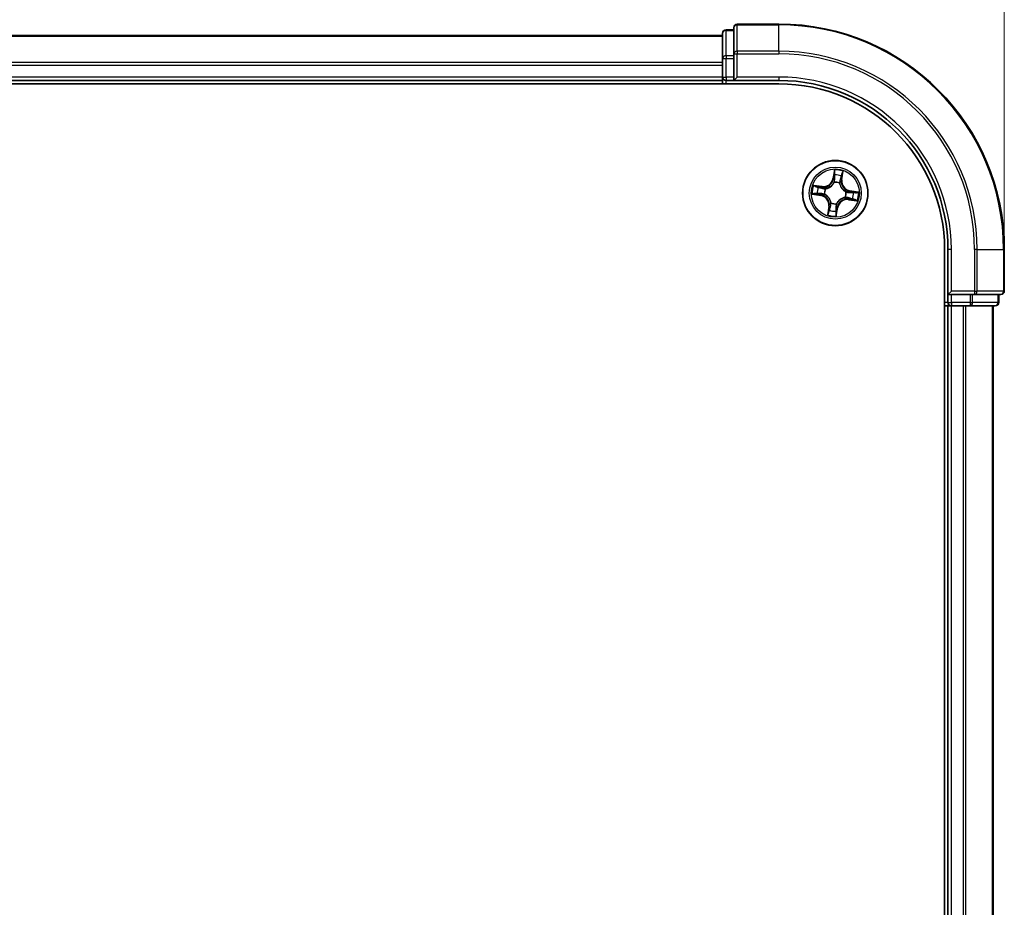
# Model space of a CAD drawing. Units: millimetres. Extents: x 7 to 7486, y 4 to 1550.
# Drawn here: x 1229 to 1317, y 969 to 1048 of the extents above; entities that cross this region are included whole.
import ezdxf

# ---------------------------------------------------------------- set-up
doc = ezdxf.new("R2010")
doc.units = ezdxf.units.MM
doc.header["$LTSCALE"] = 0.5
doc.layers.get('Defpoints').update_dxf_attribs({"lineweight": 25})
for name, color, linetype, lineweight in [('Dimension (ISO)', 7, 'Continuous', 18), ('Visible (ISO)', 7, 'Continuous', 35), ('Visible Narrow (ISO)', 7, 'Continuous', 25)]:
    doc.layers.add(name, color=color, linetype=linetype, lineweight=lineweight)
doc.styles.add('Note Text (TK)', font='txt')
doc.dimstyles.new('Default - Method 1b (TK)', dxfattribs={"dimscale": 0.5, "dimtxt": 2.5, "dimasz": 2.5, "dimexe": 1, "dimexo": 1.5, "dimgap": 1, "dimtad": 1, "dimdsep": 46, "dimtxsty": 'Note Text (TK)', "dimblk": 'OPEN', "dimcen": 0.09, "dimdle": 5, "dimclrd": 100, "dimclre": 100, "dimclrt": 7, "dimadec": 1, "dimazin": 1, "dimtfac": 1, "dimtmove": 0, "dimatfit": 3, "dimldrblk": 'OPEN', "dimfxl": 1, "dimtolj": 1, "dimlwd": -1, "dimlwe": -1, "dimarcsym": 0})

# ---------------------------------------------------------------- blocks, each defined once
blk = doc.blocks.new('_Open')
at = {"color": 0, "linetype": 'ByBlock', "lineweight": -2}
for p, q in [((-1, 0.167), (0, 0)), ((-1, -0.167), (0, 0)), ((0, 0), (-1, 0))]:
    blk.add_line(p, q, dxfattribs=at)
blk = doc.blocks.new('*D44')
at = {"layer": 'Defpoints', "color": 0}
for p in [(1316.893, 1110.995), (886.893, 1027.837), (1316.893, 1027.837)]:
    blk.add_point(p, dxfattribs=at)
at = {"layer": 'Dimension (ISO)', "color": 100}
for p, q in [((886.893, 1028.587), (886.893, 1111.495)), ((894.393, 1110.995), (1309.393, 1110.995)), ((1316.893, 1028.587), (1316.893, 1111.495))]:
    blk.add_line(p, q, dxfattribs=at)
at = {"layer": 'Dimension (ISO)', "color": 100, "xscale": 7.5, "yscale": 7.5, "zscale": 7.5, "rotation": 180}
blk.add_blockref('_Open', (886.893, 1110.995), dxfattribs=at)
at = {"layer": 'Dimension (ISO)', "color": 100, "xscale": 7.5, "yscale": 7.5, "zscale": 7.5}
blk.add_blockref('_Open', (1316.893, 1110.995), dxfattribs=at)
at = {"layer": 'Dimension (ISO)', "color": 7, "insert": (1065.827, 1120.842), "char_height": 1.25, "attachment_point": 4, "style": 'Note Text (TK)'}
blk.add_mtext('\\A1;\\fMS PGothic|b0|i0;{\\H13.6950;430±0.8}', dxfattribs=at)

msp = doc.modelspace()

# ---------------------------------------------------------------- linework, layer by layer
at = {"layer": 'Visible (ISO)'}
for p, q in [((1291.8931, 1047.0366), (1291.8931, 1044.7952)), ((1292.8931, 1047.3366), (1292.1931, 1047.3366)), ((1292.8931, 1047.5366), (1292.8931, 1045.1961)), ((1296.8931, 1047.8366), (1293.1931, 1047.8366)), ((1291.8931, 1046.8366), (911.8931, 1046.8366)), ((1291.8931, 1044.7952), (1291.8931, 1044.4197)), ((1291.8931, 1044.4197), (1291.8931, 1044.1961)), ((1292.8931, 1045.1961), (1292.8931, 1044.7952)), ((1292.8931, 1043.1366), (1292.8931, 1044.7952)), ((1291.8931, 1044.1961), (1291.8931, 1043.1366)), ((911.8931, 1042.8366), (1291.8931, 1042.8366)), ((1291.8931, 1043.1366), (1291.8931, 1042.8366)), ((1291.8931, 1042.8366), (1291.8931, 1042.5366)), ((1292.1931, 1042.8366), (1292.8931, 1042.8366)), ((1292.8931, 1042.8366), (1293.1931, 1043.1366)), ((1292.8931, 1043.1366), (1292.8931, 1042.8366)), ((1292.8931, 1042.8366), (1296.8931, 1042.8366)), ((906.8931, 1042.5366), (1296.8931, 1042.5366)), ((1311.5931, 1027.8366), (1311.5931, 907.8366)), ((1311.8931, 1027.8366), (1311.8931, 1023.8366)), ((1316.8931, 1024.1366), (1316.8931, 1027.8366)), ((1312.1931, 1024.1366), (1311.8931, 1023.8366)), ((1311.8931, 1023.8366), (1311.8931, 1023.1366)), ((1311.8931, 1023.8366), (1312.1931, 1023.8366)), ((1313.8517, 1023.8366), (1312.1931, 1023.8366)), ((1313.8517, 1023.8366), (1314.2526, 1023.8366)), ((1314.2526, 1023.8366), (1316.5931, 1023.8366)), ((1316.3931, 1023.1366), (1316.3931, 1023.8366)), ((1311.5931, 1022.8366), (1311.8931, 1022.8366)), ((1311.8931, 1022.8366), (1312.1931, 1022.8366)), ((1311.8931, 1022.8366), (1311.8931, 912.8366)), ((1312.1931, 1022.8366), (1313.2526, 1022.8366)), ((1313.2526, 1022.8366), (1313.4762, 1022.8366)), ((1313.4762, 1022.8366), (1313.8517, 1022.8366)), ((1313.8517, 1022.8366), (1316.0931, 1022.8366)), ((1315.8931, 912.8366), (1315.8931, 1022.8366))]:
    msp.add_line(p, q, dxfattribs=at)
msp.add_circle((1301.8931, 1032.8366), 2.9, dxfattribs=at)
for centre, radius, start, end in [((1292.1931, 1047.0366), 0.3, 90, 180), ((1293.1931, 1047.5366), 0.3, 90, 180), ((1296.8931, 1027.8366), 20, 0, 90), ((1292.1931, 1043.1366), 0.3, 180, 270), ((1296.8931, 1027.8366), 15, 0, 90), ((1296.8931, 1027.8366), 14.7, 0, 90), ((1316.5931, 1024.1366), 0.3, 270, 0), ((1312.1931, 1023.1366), 0.3, 180, 270), ((1316.0931, 1023.1366), 0.3, 270, 0)]:
    msp.add_arc(centre, radius, start, end, dxfattribs=at)
at = {"layer": 'Visible Narrow (ISO)'}
for p, q in [((1292.1931, 1047.3366), (1292.1931, 1047.267)), ((1292.1931, 1045.0257), (1292.1931, 1047.267)), ((1292.1931, 1047.267), (1292.8931, 1047.267)), ((1293.1931, 1047.8366), (1293.1931, 1047.767)), ((1293.1931, 1045.4265), (1293.1931, 1047.767)), ((1293.1931, 1047.767), (1296.8931, 1047.767)), ((1296.8931, 1047.767), (1296.8931, 1047.8366)), ((1296.8931, 1045.4265), (1296.8931, 1047.767)), ((911.8931, 1046.767), (1291.8931, 1046.767)), ((1293.1931, 1045.4265), (1293.1931, 1045.1961)), ((1296.8931, 1045.4265), (1293.1931, 1045.4265)), ((1296.8931, 1045.4265), (1296.8931, 1045.1961)), ((1291.8931, 1044.4265), (911.8931, 1044.4265)), ((1291.8931, 1044.7952), (1292.1931, 1044.7952)), ((1292.1931, 1045.0257), (1292.1931, 1044.7952)), ((1292.8931, 1045.0257), (1292.1931, 1045.0257)), ((1292.1931, 1043.1366), (1292.1931, 1044.7952)), ((1292.1931, 1044.7952), (1292.8931, 1044.7952)), ((1292.8931, 1045.1961), (1293.1931, 1045.1961)), ((1293.1931, 1043.1366), (1293.1931, 1045.1961)), ((1293.1931, 1045.1961), (1296.8931, 1045.1961)), ((911.8931, 1044.1961), (1291.8931, 1044.1961)), ((1291.8931, 1043.1366), (911.8931, 1043.1366)), ((1291.8931, 1043.1366), (1292.1931, 1043.1366)), ((1292.1931, 1043.1366), (1292.1931, 1042.8366)), ((1292.8931, 1043.1366), (1292.1931, 1043.1366)), ((1292.1931, 1042.5366), (1292.1931, 1042.8366)), ((1296.8931, 1043.1366), (1293.1931, 1043.1366)), ((1296.8931, 1043.1366), (1296.8931, 1042.8366)), ((1301.8107, 1034.895), (1301.6802, 1034.1264)), ((1301.7294, 1034.118), (1301.6802, 1034.1264)), ((1301.7294, 1034.118), (1301.8114, 1034.6012)), ((1301.7294, 1034.118), (1301.801, 1034.1059)), ((1302.4298, 1034.0116), (1302.3578, 1034.0213)), ((1302.4949, 1034.4974), (1302.4298, 1034.0116)), ((1302.4298, 1034.0116), (1302.4792, 1034.005)), ((1302.4792, 1034.005), (1302.5828, 1034.7778)), ((1300.7246, 1033.4227), (1299.9519, 1033.5263)), ((1300.2322, 1033.4384), (1300.718, 1033.3733)), ((1300.718, 1033.3733), (1300.7084, 1033.3013)), ((1300.718, 1033.3733), (1300.7246, 1033.4227)), ((1301.0038, 1033.221), (1301.0234, 1033.2125)), ((1301.7923, 1033.7787), (1301.79, 1033.7999)), ((1302.2775, 1033.7259), (1302.269, 1033.7063)), ((1303.1745, 1033.0003), (1303.1828, 1033.0494)), ((1303.9515, 1032.9189), (1303.1828, 1033.0494)), ((1299.8347, 1032.7542), (1300.6033, 1032.6238)), ((1300.6116, 1032.6729), (1300.1284, 1032.7549)), ((1300.6116, 1032.6729), (1300.6033, 1032.6238)), ((1300.6116, 1032.6729), (1300.6238, 1032.7445)), ((1300.951, 1032.7358), (1300.9298, 1032.7335)), ((1302.7824, 1032.4522), (1302.7628, 1032.4606)), ((1302.8352, 1032.9374), (1302.8564, 1032.9397)), ((1303.0681, 1032.2998), (1303.0615, 1032.2505)), ((1303.0615, 1032.2505), (1303.8343, 1032.1469)), ((1303.0681, 1032.2998), (1303.0778, 1032.3718)), ((1303.5539, 1032.2347), (1303.0681, 1032.2998)), ((1303.1745, 1033.0003), (1303.1624, 1032.9287)), ((1303.1745, 1033.0003), (1303.6577, 1032.9183)), ((1301.307, 1031.6681), (1301.2034, 1030.8954)), ((1301.2912, 1031.1757), (1301.3563, 1031.6615)), ((1301.3563, 1031.6615), (1301.307, 1031.6681)), ((1301.3563, 1031.6615), (1301.4283, 1031.6519)), ((1301.5087, 1031.9473), (1301.5171, 1031.9669)), ((1302.0568, 1031.5551), (1301.9748, 1031.0719)), ((1301.9754, 1030.7782), (1302.1059, 1031.5468)), ((1302.0568, 1031.5551), (1301.9852, 1031.5673)), ((1301.9939, 1031.8945), (1301.9961, 1031.8733)), ((1302.0568, 1031.5551), (1302.1059, 1031.5468)), ((1312.1931, 1027.8366), (1311.8931, 1027.8366)), ((1312.1931, 1024.1366), (1312.1931, 1027.8366)), ((1314.2526, 1027.8366), (1314.2526, 1024.1366)), ((1314.483, 1027.8366), (1314.2526, 1027.8366)), ((1314.483, 1024.1366), (1314.483, 1027.8366)), ((1314.483, 1027.8366), (1316.8235, 1027.8366)), ((1316.8235, 1027.8366), (1316.8235, 1024.1366)), ((1316.8235, 1027.8366), (1316.8931, 1027.8366)), ((1314.2526, 1024.1366), (1312.1931, 1024.1366)), ((1312.1931, 1023.1366), (1312.1931, 1023.8366)), ((1313.8517, 1023.8366), (1313.8517, 1023.1366)), ((1314.0822, 1023.1366), (1314.0822, 1023.8366)), ((1314.2526, 1024.1366), (1314.2526, 1023.8366)), ((1314.2526, 1024.1366), (1314.483, 1024.1366)), ((1316.8235, 1024.1366), (1314.483, 1024.1366)), ((1316.3235, 1023.8366), (1316.3235, 1023.1366)), ((1316.8235, 1024.1366), (1316.8931, 1024.1366)), ((1311.8931, 1023.1366), (1311.5931, 1023.1366)), ((1311.8931, 1023.1366), (1312.1931, 1023.1366)), ((1313.8517, 1023.1366), (1312.1931, 1023.1366)), ((1312.1931, 1023.1366), (1312.1931, 1022.8366)), ((1312.1931, 912.8366), (1312.1931, 1022.8366)), ((1313.2526, 1022.8366), (1313.2526, 912.8366)), ((1313.483, 912.8366), (1313.483, 1022.8366)), ((1313.8517, 1023.1366), (1313.8517, 1022.8366)), ((1313.8517, 1023.1366), (1314.0822, 1023.1366)), ((1316.3235, 1023.1366), (1314.0822, 1023.1366)), ((1315.8235, 1022.8366), (1315.8235, 912.8366)), ((1316.3235, 1023.1366), (1316.3931, 1023.1366))]:
    msp.add_line(p, q, dxfattribs=at)
for radius in [2.8677, 2.3092, 2.1415]:
    msp.add_circle((1301.8931, 1032.8366), radius, dxfattribs=at)
for centre, radius, start, end in [((1296.8931, 1027.8366), 19.9305, 0, 90), ((1296.8931, 1027.8366), 17.59, 0, 90), ((1296.8931, 1027.8366), 17.3595, 0, 90), ((1296.8931, 1027.8366), 15.3, 0, 90), ((1301.8931, 1032.8366), 2.0601, 70.43991, 92.290747), ((1300.8381, 1034.2693), 0.904, 262.365329, 350.365329), ((1300.8381, 1034.2693), 0.8542, 262.365329, 350.365329), ((1301.8931, 1032.8366), 1.6122, 71.057808, 91.672849), ((1303.3258, 1033.8915), 0.904, 172.365329, 260.365329), ((1303.3258, 1033.8915), 0.8542, 172.365329, 260.365329), ((1301.8931, 1032.8366), 2.0601, 160.43991, 182.290747), ((1301.8931, 1032.8366), 1.6122, 161.057808, 181.672849), ((1301.8931, 1032.8366), 0.9688, 156.623373, 186.107285), ((1301.8931, 1032.8366), 0.9475, 156.623373, 186.107285), ((1301.8931, 1032.8366), 0.9688, 66.623373, 96.107285), ((1301.8931, 1032.8366), 0.9475, 66.623373, 96.107285), ((1300.4603, 1031.7816), 0.8542, 352.365329, 80.365329), ((1300.4603, 1031.7816), 0.904, 352.365329, 80.365329), ((1302.948, 1031.4039), 0.904, 82.365329, 170.365329), ((1302.948, 1031.4039), 0.8542, 82.365329, 170.365329), ((1301.8931, 1032.8366), 0.9475, 336.623373, 6.107285), ((1301.8931, 1032.8366), 0.9688, 336.623373, 6.107285), ((1301.8931, 1032.8366), 1.6122, 341.057808, 1.672849), ((1301.8931, 1032.8366), 2.0601, 340.43991, 2.290747), ((1301.8931, 1032.8366), 1.6122, 251.057808, 271.672849), ((1301.8931, 1032.8366), 0.9688, 246.623373, 276.107285), ((1301.8931, 1032.8366), 0.9475, 246.623373, 276.107285), ((1301.8931, 1032.8366), 2.0601, 250.43991, 272.290747)]:
    msp.add_arc(centre, radius, start, end, dxfattribs=at)
for centre, major_axis, ratio, start_param, end_param in [((1292.1931, 1047.0366), (-0.3, 0), 0.7682213, 4.712389, 6.2831853), ((1293.1931, 1047.5366), (-0.3, 0), 0.7682213, 4.712389, 6.2831853), ((1293.1931, 1045.1961), (-0.3, 0), 0.7682213, 4.712389, 6.2831853), ((1292.1931, 1044.7952), (-0.3, 0), 0.7682213, 4.712389, 6.2831853), ((1301.8473, 1034.4033), (-0.05, -0.0005), 0.8957402, 4.7304427, 6.0858658), ((1301.8501, 1034.0975), (-0.05, -0.0005), 0.8957205, 4.7348377, 6.0858836), ((1301.8605, 1034.5929), (-0.0497, 0.0055), 0.5485067, 4.7835784, 6.1787606), ((1302.3085, 1034.0279), (0.0476, -0.0153), 0.8957205, 0.1973017, 1.5483476), ((1302.4019, 1034.3191), (0.0476, -0.0153), 0.8957402, 0.1973195, 1.5527426), ((1302.4456, 1034.504), (0.0491, -0.0095), 0.5485067, 0.1044247, 1.4996069), ((1300.2256, 1033.3891), (0.0095, 0.0491), 0.5485067, 0.1044247, 1.4996069), ((1300.4106, 1033.3454), (0.0153, 0.0476), 0.8957402, 0.1973195, 1.5527426), ((1300.7017, 1033.252), (0.0153, 0.0476), 0.8957205, 0.1973017, 1.5483476), ((1301.0449, 1033.2032), (-0.0016, 0.05), 0.8768464, 0.1822914, 1.1799022), ((1301.0449, 1033.2032), (-0.0076, 0.0494), 0.4107012, 0.0957358, 1.3186875), ((1301.7948, 1033.7553), (-0.0473, 0.0163), 0.8768464, 5.1032831, 6.100894), ((1301.7948, 1033.7553), (-0.0449, 0.0219), 0.4107012, 4.9644978, 6.1874495), ((1302.2597, 1033.6847), (0.0494, 0.0076), 0.4107012, 0.0957358, 1.3186875), ((1302.2597, 1033.6847), (0.05, 0.0016), 0.8768464, 0.1822914, 1.1799022), ((1300.1368, 1032.804), (-0.0055, -0.0497), 0.5485067, 4.7835784, 6.1787606), ((1300.3264, 1032.7908), (0.0005, -0.05), 0.8957402, 4.7304427, 6.0858658), ((1300.6321, 1032.7936), (0.0005, -0.05), 0.8957205, 4.7348377, 6.0858836), ((1300.9743, 1032.7383), (-0.0163, -0.0473), 0.8768464, 5.1032831, 6.100894), ((1300.9743, 1032.7383), (-0.0219, -0.0449), 0.4107012, 4.9644978, 6.1874495), ((1302.7412, 1032.47), (0.0076, -0.0494), 0.4107012, 0.0957358, 1.3186875), ((1302.7412, 1032.47), (0.0016, -0.05), 0.8768464, 0.1822914, 1.1799022), ((1302.8118, 1032.9349), (0.0219, 0.0449), 0.4107012, 4.9644978, 6.1874495), ((1302.8118, 1032.9349), (0.0163, 0.0473), 0.8768464, 5.1032831, 6.100894), ((1303.0844, 1032.4212), (-0.0153, -0.0476), 0.8957205, 0.1973017, 1.5483476), ((1303.154, 1032.8796), (-0.0005, 0.05), 0.8957205, 4.7348377, 6.0858836), ((1303.3756, 1032.3278), (-0.0153, -0.0476), 0.8957402, 0.1973195, 1.5527426), ((1303.4598, 1032.8823), (-0.0005, 0.05), 0.8957402, 4.7304427, 6.0858658), ((1303.5605, 1032.2841), (-0.0095, -0.0491), 0.5485067, 0.1044247, 1.4996069), ((1303.6494, 1032.8692), (0.0055, 0.0497), 0.5485067, 4.7835784, 6.1787606), ((1301.3843, 1031.3541), (-0.0476, 0.0153), 0.8957402, 0.1973195, 1.5527426), ((1301.4777, 1031.6452), (-0.0476, 0.0153), 0.8957205, 0.1973017, 1.5483476), ((1301.5265, 1031.9884), (-0.05, -0.0016), 0.8768464, 0.1822914, 1.1799022), ((1301.5265, 1031.9884), (-0.0494, -0.0076), 0.4107012, 0.0957358, 1.3186875), ((1301.9361, 1031.5756), (0.05, 0.0005), 0.8957205, 4.7348377, 6.0858836), ((1301.9914, 1031.9178), (0.0449, -0.0219), 0.4107012, 4.9644978, 6.1874495), ((1301.9914, 1031.9178), (0.0473, -0.0163), 0.8768464, 5.1032831, 6.100894), ((1301.3406, 1031.1691), (-0.0491, 0.0095), 0.5485067, 0.1044247, 1.4996069), ((1301.9257, 1031.0803), (0.0497, -0.0055), 0.5485067, 4.7835784, 6.1787606), ((1301.9388, 1031.2699), (0.05, 0.0005), 0.8957402, 4.7304427, 6.0858658), ((1314.2526, 1024.1366), (0, -0.3), 0.7682213, 0, 1.5707963), ((1316.5931, 1024.1366), (0, -0.3), 0.7682213, 0, 1.5707963), ((1313.8517, 1023.1366), (0, -0.3), 0.7682213, 0, 1.5707963), ((1316.0931, 1023.1366), (0, -0.3), 0.7682213, 0, 1.5707963)]:
    msp.add_ellipse(centre, major_axis=major_axis, ratio=ratio, start_param=start_param, end_param=end_param, dxfattribs=at)
for points, knots in [([(1301.86, 1034.6205), (1301.8619, 1034.6354), (1301.8621, 1034.6511), (1301.8599, 1034.6928), (1301.8556, 1034.7194), (1301.845, 1034.7702), (1301.8389, 1034.7944), (1301.8255, 1034.8442), (1301.8181, 1034.8697), (1301.8107, 1034.895)], [0, 0, 0, 0, 0.005934038, 0.005934038, 0.0154285, 0.0154285, 0.023744988, 0.023744988, 0.032394303, 0.032394303, 0.032394303, 0.032394303]), ([(1301.8107, 1034.895), (1301.8123, 1034.8681), (1301.8138, 1034.8411), (1301.8163, 1034.7882), (1301.8172, 1034.7624), (1301.8181, 1034.7081), (1301.8178, 1034.6797), (1301.8152, 1034.6346), (1301.8137, 1034.6176), (1301.8114, 1034.6012)], [-0.032394303, -0.032394303, -0.032394303, -0.032394303, -0.023744988, -0.023744988, -0.0154285, -0.0154285, -0.005934038, -0.005934038, 0, 0, 0, 0]), ([(1301.801, 1034.1059), (1301.8022, 1034.0365), (1301.7963, 1033.9669), (1301.7745, 1033.8578), (1301.7643, 1033.8186), (1301.7509, 1033.7789)], [0, 0, 0, 0, 0.049120627, 0.049120627, 0.07646536, 0.07646536, 0.07646536, 0.07646536]), ([(1301.79, 1033.7999), (1301.8052, 1033.8414), (1301.8169, 1033.8824), (1301.842, 1033.9966), (1301.8491, 1034.0695), (1301.8486, 1034.1423)], [-0.07646536, -0.07646536, -0.07646536, -0.07646536, -0.049120627, -0.049120627, 0, 0, 0, 0]), ([(1301.8114, 1034.6012), (1301.8069, 1034.5611), (1301.8035, 1034.5243), (1301.7991, 1034.4604), (1301.798, 1034.4331), (1301.7982, 1034.4116)], [0, 0, 0, 0, 0.014491423, 0.014491423, 0.028982846, 0.028982846, 0.028982846, 0.028982846]), ([(1301.7982, 1034.4116), (1301.7987, 1034.3607), (1301.7991, 1034.3097), (1301.8001, 1034.2078), (1301.8005, 1034.1568), (1301.801, 1034.1059)], [0, 0, 0, 0, 0.034389927, 0.034389927, 0.068779854, 0.068779854, 0.068779854, 0.068779854]), ([(1301.846, 1034.4481), (1301.8459, 1034.4676), (1301.8471, 1034.4924), (1301.8518, 1034.5506), (1301.8554, 1034.584), (1301.86, 1034.6205)], [-0.028982846, -0.028982846, -0.028982846, -0.028982846, -0.014491423, -0.014491423, 0, 0, 0, 0]), ([(1301.8486, 1034.1423), (1301.8481, 1034.1932), (1301.8477, 1034.2442), (1301.8469, 1034.3461), (1301.8464, 1034.3971), (1301.846, 1034.4481)], [-0.068779854, -0.068779854, -0.068779854, -0.068779854, -0.034389927, -0.034389927, 0, 0, 0, 0]), ([(1302.3232, 1034.0702), (1302.301, 1034.0009), (1302.2863, 1033.9291), (1302.2762, 1033.8126), (1302.2753, 1033.77), (1302.2775, 1033.7259)], [-0.098241255, -0.098241255, -0.098241255, -0.098241255, -0.049120627, -0.049120627, -0.021775894, -0.021775894, -0.021775894, -0.021775894]), ([(1302.3086, 1033.6942), (1302.3076, 1033.7361), (1302.3094, 1033.7766), (1302.3211, 1033.8872), (1302.3361, 1033.9554), (1302.3578, 1034.0213)], [0.021775894, 0.021775894, 0.021775894, 0.021775894, 0.049120627, 0.049120627, 0.098241255, 0.098241255, 0.098241255, 0.098241255]), ([(1302.4164, 1034.3615), (1302.4009, 1034.3129), (1302.3853, 1034.2644), (1302.3543, 1034.1673), (1302.3387, 1034.1188), (1302.3232, 1034.0702)], [-0.068779854, -0.068779854, -0.068779854, -0.068779854, -0.034389927, -0.034389927, 0, 0, 0, 0]), ([(1302.3578, 1034.0213), (1302.3734, 1034.0698), (1302.389, 1034.1184), (1302.4201, 1034.2154), (1302.4357, 1034.2639), (1302.4512, 1034.3125)], [0, 0, 0, 0, 0.034389927, 0.034389927, 0.068779854, 0.068779854, 0.068779854, 0.068779854]), ([(1302.4543, 1034.5302), (1302.4479, 1034.4942), (1302.4414, 1034.4615), (1302.4287, 1034.4044), (1302.4224, 1034.3802), (1302.4164, 1034.3615)], [-0.028982846, -0.028982846, -0.028982846, -0.028982846, -0.014585063, -0.014585063, 0, 0, 0, 0]), ([(1302.4512, 1034.3125), (1302.4578, 1034.3331), (1302.465, 1034.3596), (1302.4797, 1034.4221), (1302.4873, 1034.458), (1302.4949, 1034.4974)], [0, 0, 0, 0, 0.014585063, 0.014585063, 0.028982846, 0.028982846, 0.028982846, 0.028982846]), ([(1302.5828, 1034.7778), (1302.5651, 1034.751), (1302.5472, 1034.7239), (1302.5089, 1034.6624), (1302.4893, 1034.6283), (1302.4652, 1034.5726), (1302.458, 1034.5512), (1302.4543, 1034.5302)], [-0.000338329, -0.000338329, -0.000338329, -0.000338329, 0.010200936, 0.010200936, 0.02365019, 0.02365019, 0.032055974, 0.032055974, 0.032055974, 0.032055974]), ([(1302.4949, 1034.4974), (1302.4987, 1034.5205), (1302.5043, 1034.5444), (1302.5215, 1034.6069), (1302.5346, 1034.6458), (1302.5597, 1034.7161), (1302.5713, 1034.7471), (1302.5828, 1034.7778)], [-0.032055974, -0.032055974, -0.032055974, -0.032055974, -0.02365019, -0.02365019, -0.010200936, -0.010200936, 0.000338329, 0.000338329, 0.000338329, 0.000338329]), ([(1300.2322, 1033.4384), (1300.2091, 1033.4422), (1300.1853, 1033.4478), (1300.1228, 1033.465), (1300.0839, 1033.4781), (1300.0136, 1033.5032), (1299.9826, 1033.5148), (1299.9519, 1033.5263)], [-0.032055974, -0.032055974, -0.032055974, -0.032055974, -0.02365019, -0.02365019, -0.010200936, -0.010200936, 0.000338329, 0.000338329, 0.000338329, 0.000338329]), ([(1299.9519, 1033.5263), (1299.9787, 1033.5086), (1300.0057, 1033.4907), (1300.0672, 1033.4524), (1300.1014, 1033.4328), (1300.157, 1033.4087), (1300.1784, 1033.4015), (1300.1994, 1033.3978)], [-0.000338329, -0.000338329, -0.000338329, -0.000338329, 0.010200936, 0.010200936, 0.02365019, 0.02365019, 0.032055974, 0.032055974, 0.032055974, 0.032055974]), ([(1300.1994, 1033.3978), (1300.2354, 1033.3914), (1300.2682, 1033.3849), (1300.3253, 1033.3722), (1300.3495, 1033.3659), (1300.3682, 1033.3599)], [-0.028982846, -0.028982846, -0.028982846, -0.028982846, -0.014585063, -0.014585063, 0, 0, 0, 0]), ([(1300.4172, 1033.3947), (1300.3966, 1033.4013), (1300.3701, 1033.4085), (1300.3075, 1033.4232), (1300.2716, 1033.4308), (1300.2322, 1033.4384)], [0, 0, 0, 0, 0.014585063, 0.014585063, 0.028982846, 0.028982846, 0.028982846, 0.028982846]), ([(1300.3682, 1033.3599), (1300.4167, 1033.3444), (1300.4653, 1033.3288), (1300.5624, 1033.2978), (1300.6109, 1033.2822), (1300.6595, 1033.2667)], [-0.068779854, -0.068779854, -0.068779854, -0.068779854, -0.034389927, -0.034389927, 0, 0, 0, 0]), ([(1300.7084, 1033.3013), (1300.6598, 1033.3169), (1300.6113, 1033.3325), (1300.5142, 1033.3636), (1300.4657, 1033.3792), (1300.4172, 1033.3947)], [0, 0, 0, 0, 0.034389927, 0.034389927, 0.068779854, 0.068779854, 0.068779854, 0.068779854]), ([(1300.6595, 1033.2667), (1300.7288, 1033.2445), (1300.8005, 1033.2298), (1300.917, 1033.2198), (1300.9596, 1033.2188), (1301.0038, 1033.221)], [-0.098241255, -0.098241255, -0.098241255, -0.098241255, -0.049120627, -0.049120627, -0.021775894, -0.021775894, -0.021775894, -0.021775894]), ([(1301.0354, 1033.2521), (1300.9936, 1033.2511), (1300.9531, 1033.2529), (1300.8424, 1033.2646), (1300.7742, 1033.2796), (1300.7084, 1033.3013)], [0.021775894, 0.021775894, 0.021775894, 0.021775894, 0.049120627, 0.049120627, 0.098241255, 0.098241255, 0.098241255, 0.098241255]), ([(1301.0234, 1033.2125), (1301.0399, 1033.2152), (1301.0564, 1033.2184), (1301.1568, 1033.2401), (1301.2412, 1033.2694), (1301.3757, 1033.3379), (1301.4267, 1033.3692), (1301.4748, 1033.4047), (1301.5229, 1033.4401), (1301.568, 1033.4794), (1301.6733, 1033.5875), (1301.7264, 1033.6595), (1301.7769, 1033.7489), (1301.7848, 1033.7638), (1301.7923, 1033.7787)], [-0.17486601, -0.17486601, -0.17486601, -0.17486601, -0.16940495, -0.16940495, -0.14167408, -0.14167408, -0.12434228, -0.12434228, -0.12434228, -0.10701048, -0.10701048, -0.07927961, -0.07927961, -0.07381855, -0.07381855, -0.07381855, -0.07381855]), ([(1301.7509, 1033.7789), (1301.744, 1033.7647), (1301.7367, 1033.7505), (1301.6902, 1033.6653), (1301.6415, 1033.5969), (1301.5449, 1033.4953), (1301.5036, 1033.4586), (1301.4592, 1033.4259), (1301.4148, 1033.3932), (1301.3675, 1033.3646), (1301.2417, 1033.3026), (1301.1619, 1033.2764), (1301.0667, 1033.2572), (1301.0511, 1033.2545), (1301.0354, 1033.2521)], [0.07381855, 0.07381855, 0.07381855, 0.07381855, 0.07927961, 0.07927961, 0.10701048, 0.10701048, 0.12434228, 0.12434228, 0.12434228, 0.14167408, 0.14167408, 0.16940495, 0.16940495, 0.17486601, 0.17486601, 0.17486601, 0.17486601]), ([(1302.269, 1033.7063), (1302.2717, 1033.6898), (1302.2749, 1033.6733), (1302.2966, 1033.5729), (1302.3259, 1033.4884), (1302.3944, 1033.354), (1302.4257, 1033.303), (1302.4612, 1033.2549), (1302.4966, 1033.2068), (1302.5359, 1033.1617), (1302.644, 1033.0564), (1302.716, 1033.0033), (1302.8054, 1032.9528), (1302.8202, 1032.9449), (1302.8352, 1032.9374)], [-0.17486601, -0.17486601, -0.17486601, -0.17486601, -0.16940495, -0.16940495, -0.14167408, -0.14167408, -0.12434228, -0.12434228, -0.12434228, -0.10701048, -0.10701048, -0.07927961, -0.07927961, -0.07381855, -0.07381855, -0.07381855, -0.07381855]), ([(1302.8354, 1032.9788), (1302.8212, 1032.9857), (1302.807, 1032.993), (1302.7218, 1033.0395), (1302.6534, 1033.0882), (1302.5517, 1033.1847), (1302.5151, 1033.2261), (1302.4824, 1033.2705), (1302.4497, 1033.3149), (1302.4211, 1033.3622), (1302.3591, 1033.4879), (1302.3329, 1033.5677), (1302.3137, 1033.6629), (1302.311, 1033.6786), (1302.3086, 1033.6942)], [0.07381855, 0.07381855, 0.07381855, 0.07381855, 0.07927961, 0.07927961, 0.10701048, 0.10701048, 0.12434228, 0.12434228, 0.12434228, 0.14167408, 0.14167408, 0.16940495, 0.16940495, 0.17486601, 0.17486601, 0.17486601, 0.17486601]), ([(1300.1092, 1032.8035), (1300.0942, 1032.8054), (1300.0786, 1032.8056), (1300.0368, 1032.8034), (1300.0103, 1032.7991), (1299.9594, 1032.7885), (1299.9352, 1032.7825), (1299.8855, 1032.769), (1299.86, 1032.7616), (1299.8347, 1032.7542)], [0, 0, 0, 0, 0.005934038, 0.005934038, 0.0154285, 0.0154285, 0.023744988, 0.023744988, 0.032394303, 0.032394303, 0.032394303, 0.032394303]), ([(1299.8347, 1032.7542), (1299.8615, 1032.7558), (1299.8886, 1032.7573), (1299.9415, 1032.7598), (1299.9672, 1032.7607), (1300.0215, 1032.7616), (1300.05, 1032.7613), (1300.0951, 1032.7587), (1300.1121, 1032.7572), (1300.1284, 1032.7549)], [-0.032394303, -0.032394303, -0.032394303, -0.032394303, -0.023744988, -0.023744988, -0.0154285, -0.0154285, -0.005934038, -0.005934038, 0, 0, 0, 0]), ([(1300.2816, 1032.7895), (1300.2621, 1032.7894), (1300.2373, 1032.7906), (1300.1791, 1032.7953), (1300.1457, 1032.7989), (1300.1092, 1032.8035)], [-0.028982846, -0.028982846, -0.028982846, -0.028982846, -0.014491423, -0.014491423, 0, 0, 0, 0]), ([(1300.1284, 1032.7549), (1300.1686, 1032.7504), (1300.2053, 1032.747), (1300.2693, 1032.7426), (1300.2965, 1032.7415), (1300.318, 1032.7417)], [0, 0, 0, 0, 0.014491423, 0.014491423, 0.028982846, 0.028982846, 0.028982846, 0.028982846]), ([(1300.5874, 1032.7921), (1300.5364, 1032.7916), (1300.4854, 1032.7912), (1300.3835, 1032.7904), (1300.3326, 1032.7899), (1300.2816, 1032.7895)], [-0.068779854, -0.068779854, -0.068779854, -0.068779854, -0.034389927, -0.034389927, 0, 0, 0, 0]), ([(1300.318, 1032.7417), (1300.369, 1032.7422), (1300.4199, 1032.7426), (1300.5219, 1032.7436), (1300.5728, 1032.744), (1300.6238, 1032.7445)], [0, 0, 0, 0, 0.034389927, 0.034389927, 0.068779854, 0.068779854, 0.068779854, 0.068779854]), ([(1300.9298, 1032.7335), (1300.8883, 1032.7487), (1300.8473, 1032.7604), (1300.7331, 1032.7855), (1300.6602, 1032.7927), (1300.5874, 1032.7921)], [-0.07646536, -0.07646536, -0.07646536, -0.07646536, -0.049120627, -0.049120627, 0, 0, 0, 0]), ([(1300.6238, 1032.7445), (1300.6932, 1032.7457), (1300.7628, 1032.7398), (1300.8719, 1032.718), (1300.9111, 1032.7078), (1300.9507, 1032.6944)], [0, 0, 0, 0, 0.049120627, 0.049120627, 0.07646536, 0.07646536, 0.07646536, 0.07646536]), ([(1300.9507, 1032.6944), (1300.965, 1032.6875), (1300.9791, 1032.6802), (1301.0643, 1032.6337), (1301.1328, 1032.585), (1301.2344, 1032.4884), (1301.2711, 1032.4471), (1301.3038, 1032.4027), (1301.3365, 1032.3583), (1301.3651, 1032.311), (1301.4271, 1032.1852), (1301.4533, 1032.1054), (1301.4724, 1032.0102), (1301.4752, 1031.9946), (1301.4776, 1031.9789)], [0.07381855, 0.07381855, 0.07381855, 0.07381855, 0.07927961, 0.07927961, 0.10701048, 0.10701048, 0.12434228, 0.12434228, 0.12434228, 0.14167408, 0.14167408, 0.16940495, 0.16940495, 0.17486601, 0.17486601, 0.17486601, 0.17486601]), ([(1301.5171, 1031.9669), (1301.5144, 1031.9834), (1301.5113, 1031.9999), (1301.4896, 1032.1003), (1301.4602, 1032.1847), (1301.3918, 1032.3192), (1301.3604, 1032.3702), (1301.325, 1032.4183), (1301.2896, 1032.4664), (1301.2502, 1032.5115), (1301.1421, 1032.6168), (1301.0702, 1032.6699), (1300.9807, 1032.7204), (1300.9659, 1032.7283), (1300.951, 1032.7358)], [-0.17486601, -0.17486601, -0.17486601, -0.17486601, -0.16940495, -0.16940495, -0.14167408, -0.14167408, -0.12434228, -0.12434228, -0.12434228, -0.10701048, -0.10701048, -0.07927961, -0.07927961, -0.07381855, -0.07381855, -0.07381855, -0.07381855]), ([(1302.7628, 1032.4606), (1302.7463, 1032.4579), (1302.7298, 1032.4548), (1302.6294, 1032.4331), (1302.5449, 1032.4038), (1302.4105, 1032.3353), (1302.3595, 1032.3039), (1302.3114, 1032.2685), (1302.2632, 1032.2331), (1302.2182, 1032.1937), (1302.1129, 1032.0856), (1302.0598, 1032.0137), (1302.0093, 1031.9242), (1302.0014, 1031.9094), (1301.9939, 1031.8945)], [-0.17486601, -0.17486601, -0.17486601, -0.17486601, -0.16940495, -0.16940495, -0.14167408, -0.14167408, -0.12434228, -0.12434228, -0.12434228, -0.10701048, -0.10701048, -0.07927961, -0.07927961, -0.07381855, -0.07381855, -0.07381855, -0.07381855]), ([(1302.0353, 1031.8942), (1302.0422, 1031.9085), (1302.0495, 1031.9226), (1302.096, 1032.0078), (1302.1447, 1032.0763), (1302.2412, 1032.1779), (1302.2826, 1032.2146), (1302.327, 1032.2473), (1302.3714, 1032.28), (1302.4187, 1032.3086), (1302.5444, 1032.3706), (1302.6242, 1032.3968), (1302.7194, 1032.4159), (1302.7351, 1032.4187), (1302.7507, 1032.4211)], [0.07381855, 0.07381855, 0.07381855, 0.07381855, 0.07927961, 0.07927961, 0.10701048, 0.10701048, 0.12434228, 0.12434228, 0.12434228, 0.14167408, 0.14167408, 0.16940495, 0.16940495, 0.17486601, 0.17486601, 0.17486601, 0.17486601]), ([(1302.7507, 1032.4211), (1302.7926, 1032.4221), (1302.8331, 1032.4202), (1302.9437, 1032.4086), (1303.0119, 1032.3936), (1303.0778, 1032.3718)], [0.021775894, 0.021775894, 0.021775894, 0.021775894, 0.049120627, 0.049120627, 0.098241255, 0.098241255, 0.098241255, 0.098241255]), ([(1303.1267, 1032.4065), (1303.0574, 1032.4286), (1302.9856, 1032.4434), (1302.8691, 1032.4534), (1302.8265, 1032.4544), (1302.7824, 1032.4522)], [-0.098241255, -0.098241255, -0.098241255, -0.098241255, -0.049120627, -0.049120627, -0.021775894, -0.021775894, -0.021775894, -0.021775894]), ([(1303.1624, 1032.9287), (1303.093, 1032.9274), (1303.0234, 1032.9334), (1302.9143, 1032.9551), (1302.8751, 1032.9654), (1302.8354, 1032.9788)], [0, 0, 0, 0, 0.049120627, 0.049120627, 0.07646536, 0.07646536, 0.07646536, 0.07646536]), ([(1302.8564, 1032.9397), (1302.8979, 1032.9244), (1302.9389, 1032.9127), (1303.0531, 1032.8877), (1303.126, 1032.8805), (1303.1988, 1032.8811)], [-0.07646536, -0.07646536, -0.07646536, -0.07646536, -0.049120627, -0.049120627, 0, 0, 0, 0]), ([(1303.0778, 1032.3718), (1303.1263, 1032.3563), (1303.1749, 1032.3407), (1303.2719, 1032.3096), (1303.3204, 1032.294), (1303.369, 1032.2784)], [0, 0, 0, 0, 0.034389927, 0.034389927, 0.068779854, 0.068779854, 0.068779854, 0.068779854]), ([(1303.4179, 1032.3132), (1303.3694, 1032.3288), (1303.3209, 1032.3443), (1303.2238, 1032.3754), (1303.1752, 1032.3909), (1303.1267, 1032.4065)], [-0.068779854, -0.068779854, -0.068779854, -0.068779854, -0.034389927, -0.034389927, 0, 0, 0, 0]), ([(1303.4681, 1032.9314), (1303.4172, 1032.931), (1303.3662, 1032.9305), (1303.2643, 1032.9296), (1303.2133, 1032.9291), (1303.1624, 1032.9287)], [0, 0, 0, 0, 0.034389927, 0.034389927, 0.068779854, 0.068779854, 0.068779854, 0.068779854]), ([(1303.1988, 1032.8811), (1303.2497, 1032.8815), (1303.3007, 1032.8819), (1303.4026, 1032.8828), (1303.4536, 1032.8832), (1303.5046, 1032.8836)], [-0.068779854, -0.068779854, -0.068779854, -0.068779854, -0.034389927, -0.034389927, 0, 0, 0, 0]), ([(1303.369, 1032.2784), (1303.3895, 1032.2718), (1303.4161, 1032.2647), (1303.4786, 1032.2499), (1303.5145, 1032.2423), (1303.5539, 1032.2347)], [0, 0, 0, 0, 0.014585063, 0.014585063, 0.028982846, 0.028982846, 0.028982846, 0.028982846]), ([(1303.5867, 1032.2754), (1303.5507, 1032.2818), (1303.518, 1032.2883), (1303.4609, 1032.301), (1303.4367, 1032.3073), (1303.4179, 1032.3132)], [-0.028982846, -0.028982846, -0.028982846, -0.028982846, -0.014585063, -0.014585063, 0, 0, 0, 0]), ([(1303.6577, 1032.9183), (1303.6176, 1032.9227), (1303.5808, 1032.9261), (1303.5168, 1032.9306), (1303.4896, 1032.9316), (1303.4681, 1032.9314)], [0, 0, 0, 0, 0.014491423, 0.014491423, 0.028982846, 0.028982846, 0.028982846, 0.028982846]), ([(1303.5046, 1032.8836), (1303.5241, 1032.8838), (1303.5489, 1032.8826), (1303.6071, 1032.8779), (1303.6405, 1032.8743), (1303.677, 1032.8697)], [-0.028982846, -0.028982846, -0.028982846, -0.028982846, -0.014491423, -0.014491423, 0, 0, 0, 0]), ([(1303.5539, 1032.2347), (1303.577, 1032.2309), (1303.6008, 1032.2253), (1303.6634, 1032.2081), (1303.7023, 1032.1951), (1303.7726, 1032.17), (1303.8036, 1032.1584), (1303.8343, 1032.1469)], [-0.032055974, -0.032055974, -0.032055974, -0.032055974, -0.02365019, -0.02365019, -0.010200936, -0.010200936, 0.000338329, 0.000338329, 0.000338329, 0.000338329]), ([(1303.8343, 1032.1469), (1303.8075, 1032.1646), (1303.7804, 1032.1825), (1303.7189, 1032.2207), (1303.6847, 1032.2404), (1303.6291, 1032.2644), (1303.6077, 1032.2717), (1303.5867, 1032.2754)], [-0.000338329, -0.000338329, -0.000338329, -0.000338329, 0.010200936, 0.010200936, 0.02365019, 0.02365019, 0.032055974, 0.032055974, 0.032055974, 0.032055974]), ([(1303.9515, 1032.9189), (1303.9246, 1032.9174), (1303.8976, 1032.9159), (1303.8447, 1032.9134), (1303.8189, 1032.9125), (1303.7646, 1032.9116), (1303.7362, 1032.9118), (1303.6911, 1032.9144), (1303.6741, 1032.916), (1303.6577, 1032.9183)], [-0.032394303, -0.032394303, -0.032394303, -0.032394303, -0.023744988, -0.023744988, -0.0154285, -0.0154285, -0.005934038, -0.005934038, 0, 0, 0, 0]), ([(1303.677, 1032.8697), (1303.6919, 1032.8678), (1303.7076, 1032.8675), (1303.7493, 1032.8698), (1303.7759, 1032.874), (1303.8267, 1032.8846), (1303.8509, 1032.8907), (1303.9007, 1032.9042), (1303.9262, 1032.9116), (1303.9515, 1032.9189)], [0, 0, 0, 0, 0.005934038, 0.005934038, 0.0154285, 0.0154285, 0.023744988, 0.023744988, 0.032394303, 0.032394303, 0.032394303, 0.032394303]), ([(1301.3349, 1031.3607), (1301.3283, 1031.3401), (1301.3212, 1031.3136), (1301.3064, 1031.251), (1301.2988, 1031.2151), (1301.2912, 1031.1757)], [0, 0, 0, 0, 0.014585063, 0.014585063, 0.028982846, 0.028982846, 0.028982846, 0.028982846]), ([(1301.3319, 1031.1429), (1301.3383, 1031.1789), (1301.3448, 1031.2117), (1301.3575, 1031.2688), (1301.3638, 1031.293), (1301.3697, 1031.3117)], [-0.028982846, -0.028982846, -0.028982846, -0.028982846, -0.014585063, -0.014585063, 0, 0, 0, 0]), ([(1301.4283, 1031.6519), (1301.4128, 1031.6033), (1301.3972, 1031.5548), (1301.3661, 1031.4577), (1301.3505, 1031.4092), (1301.3349, 1031.3607)], [0, 0, 0, 0, 0.034389927, 0.034389927, 0.068779854, 0.068779854, 0.068779854, 0.068779854]), ([(1301.3697, 1031.3117), (1301.3853, 1031.3602), (1301.4008, 1031.4088), (1301.4319, 1031.5059), (1301.4474, 1031.5544), (1301.4629, 1031.603)], [-0.068779854, -0.068779854, -0.068779854, -0.068779854, -0.034389927, -0.034389927, 0, 0, 0, 0]), ([(1301.4776, 1031.9789), (1301.4786, 1031.9371), (1301.4767, 1031.8966), (1301.4651, 1031.7859), (1301.4501, 1031.7177), (1301.4283, 1031.6519)], [0.021775894, 0.021775894, 0.021775894, 0.021775894, 0.049120627, 0.049120627, 0.098241255, 0.098241255, 0.098241255, 0.098241255]), ([(1301.4629, 1031.603), (1301.4851, 1031.6723), (1301.4999, 1031.744), (1301.5099, 1031.8605), (1301.5109, 1031.9032), (1301.5087, 1031.9473)], [-0.098241255, -0.098241255, -0.098241255, -0.098241255, -0.049120627, -0.049120627, -0.021775894, -0.021775894, -0.021775894, -0.021775894]), ([(1301.9961, 1031.8733), (1301.9809, 1031.8318), (1301.9692, 1031.7908), (1301.9442, 1031.6766), (1301.937, 1031.6037), (1301.9376, 1031.5309)], [-0.07646536, -0.07646536, -0.07646536, -0.07646536, -0.049120627, -0.049120627, 0, 0, 0, 0]), ([(1301.9376, 1031.5309), (1301.938, 1031.4799), (1301.9384, 1031.4289), (1301.9393, 1031.327), (1301.9397, 1031.2761), (1301.9401, 1031.2251)], [-0.068779854, -0.068779854, -0.068779854, -0.068779854, -0.034389927, -0.034389927, 0, 0, 0, 0]), ([(1301.9852, 1031.5673), (1301.9839, 1031.6367), (1301.9899, 1031.7063), (1302.0116, 1031.8154), (1302.0219, 1031.8546), (1302.0353, 1031.8942)], [0, 0, 0, 0, 0.049120627, 0.049120627, 0.07646536, 0.07646536, 0.07646536, 0.07646536]), ([(1301.9879, 1031.2615), (1301.9875, 1031.3125), (1301.987, 1031.3634), (1301.9861, 1031.4654), (1301.9856, 1031.5163), (1301.9852, 1031.5673)], [0, 0, 0, 0, 0.034389927, 0.034389927, 0.068779854, 0.068779854, 0.068779854, 0.068779854]), ([(1301.2912, 1031.1757), (1301.2874, 1031.1526), (1301.2818, 1031.1288), (1301.2646, 1031.0663), (1301.2515, 1031.0274), (1301.2265, 1030.9571), (1301.2149, 1030.9261), (1301.2034, 1030.8954)], [-0.032055974, -0.032055974, -0.032055974, -0.032055974, -0.02365019, -0.02365019, -0.010200936, -0.010200936, 0.000338329, 0.000338329, 0.000338329, 0.000338329]), ([(1301.2034, 1030.8954), (1301.2211, 1030.9222), (1301.239, 1030.9492), (1301.2772, 1031.0107), (1301.2969, 1031.0449), (1301.3209, 1031.1005), (1301.3282, 1031.1219), (1301.3319, 1031.1429)], [-0.000338329, -0.000338329, -0.000338329, -0.000338329, 0.010200936, 0.010200936, 0.02365019, 0.02365019, 0.032055974, 0.032055974, 0.032055974, 0.032055974]), ([(1301.9262, 1031.0527), (1301.9243, 1031.0377), (1301.924, 1031.0221), (1301.9263, 1030.9803), (1301.9305, 1030.9538), (1301.9411, 1030.9029), (1301.9472, 1030.8787), (1301.9607, 1030.829), (1301.9681, 1030.8035), (1301.9754, 1030.7782)], [0, 0, 0, 0, 0.005934038, 0.005934038, 0.0154285, 0.0154285, 0.023744988, 0.023744988, 0.032394303, 0.032394303, 0.032394303, 0.032394303]), ([(1301.9401, 1031.2251), (1301.9403, 1031.2056), (1301.9391, 1031.1808), (1301.9344, 1031.1226), (1301.9308, 1031.0892), (1301.9262, 1031.0527)], [-0.028982846, -0.028982846, -0.028982846, -0.028982846, -0.014491423, -0.014491423, 0, 0, 0, 0]), ([(1301.9754, 1030.7782), (1301.9739, 1030.805), (1301.9724, 1030.8321), (1301.9699, 1030.885), (1301.969, 1030.9107), (1301.9681, 1030.965), (1301.9683, 1030.9935), (1301.9709, 1031.0386), (1301.9725, 1031.0556), (1301.9748, 1031.0719)], [-0.032394303, -0.032394303, -0.032394303, -0.032394303, -0.023744988, -0.023744988, -0.0154285, -0.0154285, -0.005934038, -0.005934038, 0, 0, 0, 0]), ([(1301.9748, 1031.0719), (1301.9792, 1031.1121), (1301.9826, 1031.1488), (1301.9871, 1031.2128), (1301.9881, 1031.2401), (1301.9879, 1031.2615)], [0, 0, 0, 0, 0.014491423, 0.014491423, 0.028982846, 0.028982846, 0.028982846, 0.028982846])]:
    msp.add_open_spline(points, degree=3, knots=knots, dxfattribs=at)

# ---------------------------------------------------------------- dimensions: what is measured, and where the dimension line sits
at = {"layer": 'Dimension (ISO)', "color": 100}
dim = msp.add_linear_dim(base=(1316.8931, 1110.9945), p1=(886.8931, 1027.8366), p2=(1316.8931, 1027.8366), angle=180, text='\\fMS PGothic|b0|i0;{\\H13.6950;<>±0.8}', dimstyle='Default - Method 1b (TK)', override={"dimasz": 15, "dimgap": 6, "dimdec": 0, "dimtdec": 0, "dimtofl": 0, "dimatfit": 1}, dxfattribs=at)
dim.commit()
dim.dimension.update_dxf_attribs({"geometry": '*D44', "text_midpoint": (1101.8931, 1120.842)})

doc.saveas('drawing.dxf')
